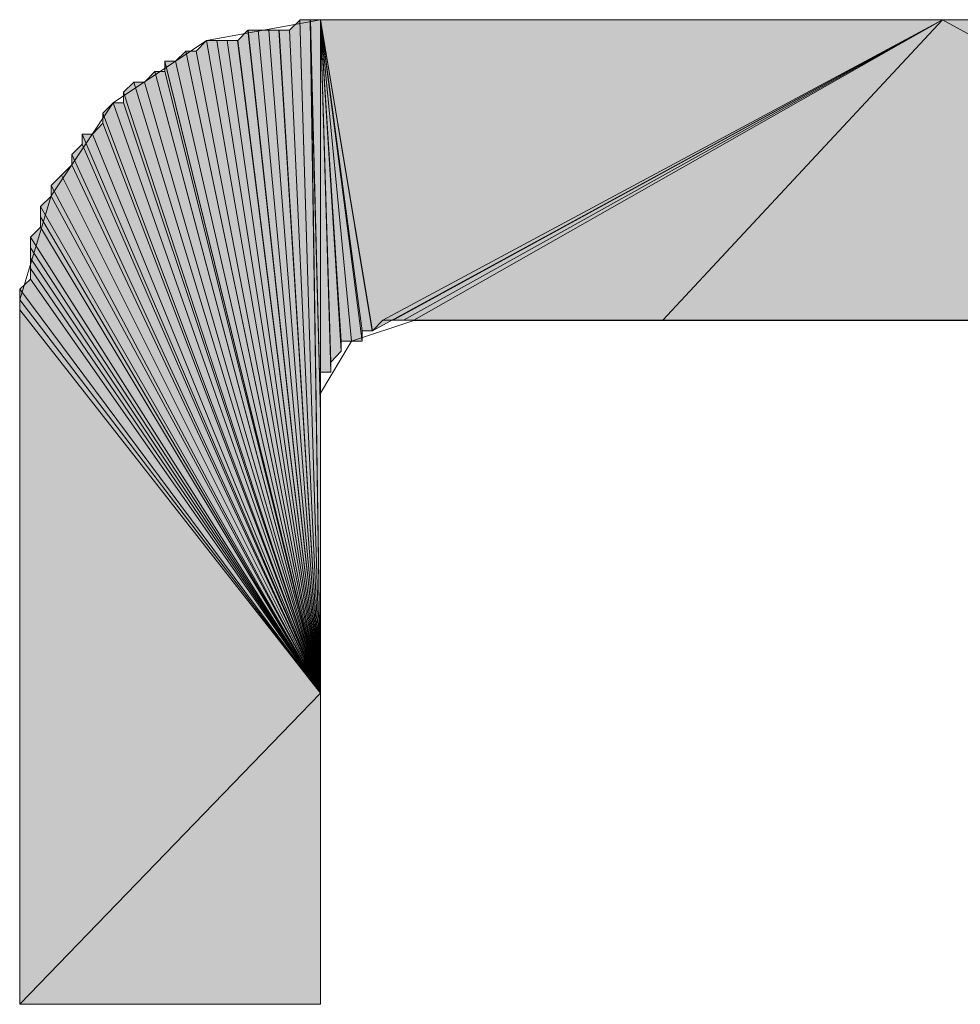
# Model space of a CAD drawing. Units: inches. Extents: x 21 to 188, y -204 to -88.
# Drawn here: x 145 to 147, y -191 to -189 of the extents above; entities that cross this region are included whole.
import ezdxf

# ---------------------------------------------------------------- set-up
doc = ezdxf.new("R2010")
doc.units = ezdxf.units.IN
doc.header["$MEASUREMENT"] = 0
doc.layers.add('Ebene 1', color=7, linetype='Continuous')

# ---------------------------------------------------------------- blocks, each defined once
blk = doc.blocks.new('block 5')
at = {"layer": 'Ebene 1', "color": 179, "lineweight": 18, "true_color": 0x1a171b}
for points in [[(145.5102, -189.1771), (145.2773, -189.2198), (145.0868, -189.3466), (144.96, -189.5368), (144.8959, -189.749), (144.8959, -189.7917)], [(145.5102, -189.1771), (148.0926, -189.1771)], [(144.8959, -191.1883), (144.8959, -189.7917)], [(145.7007, -189.7917), (145.5735, -189.8337), (145.5102, -189.9398), (145.5102, -189.9819), (145.5102, -191.1883)], [(148.0926, -189.9819), (148.0502, -189.8544), (147.9445, -189.7917), (147.9021, -189.7917), (145.7007, -189.7917)], [(145.5102, -191.1883), (144.8959, -191.1883)]]:
    blk.add_lwpolyline(points, dxfattribs=at)

msp = doc.modelspace()

# ---------------------------------------------------------------- hatches: boundary and pattern name
at = {"layer": 'Ebene 1', "true_color": 0x1a171b}
h = msp.add_hatch(color=179, dxfattribs=at)
h.dxf.hatch_style = 2
h.paths.add_polyline_path([(145.4468, -189.1984), (145.5102, -190.5531), (145.4678, -189.1778)])
h = msp.add_hatch(color=179, dxfattribs=at)
h.dxf.hatch_style = 2
h.paths.add_polyline_path([(145.4678, -189.1771), (145.5102, -190.5537), (145.4891, -189.1771)])
h = msp.add_hatch(color=179, dxfattribs=at)
h.dxf.hatch_style = 2
h.paths.add_polyline_path([(145.4891, -189.1771), (145.5102, -189.9819), (145.5102, -189.1771)])
h = msp.add_hatch(color=179, dxfattribs=at)
h.dxf.hatch_style = 2
h.paths.add_polyline_path([(145.5102, -190.5531), (145.5102, -189.9819), (145.4895, -189.1771)])
h = msp.add_hatch(color=179, dxfattribs=at)
h.dxf.hatch_style = 2
edge = h.paths.add_edge_path()
edge.add_spline(control_points=[(145.5102, -189.9819), (145.5102, -189.9819), (145.5102, -189.1771), (145.5102, -189.1771), (145.5102, -189.1771), (145.5102, -189.9819), (145.5102, -189.9819)], knot_values=[0, 0, 0, 0, 1, 1, 1, 2, 2, 2, 2], degree=3, periodic=1)
h = msp.add_hatch(color=179, dxfattribs=at)
h.dxf.hatch_style = 2
edge = h.paths.add_edge_path()
edge.add_spline(control_points=[(145.5102, -189.9819), (145.5102, -189.9819), (145.5102, -189.1771), (145.5102, -189.1771), (145.5102, -189.1771), (145.5102, -189.9819), (145.5102, -189.9819)], knot_values=[0, 0, 0, 0, 1, 1, 1, 2, 2, 2, 2], degree=3, periodic=1)
h = msp.add_hatch(color=179, dxfattribs=at)
h.dxf.hatch_style = 2
edge = h.paths.add_edge_path()
edge.add_spline(control_points=[(145.5102, -189.9819), (145.5102, -189.9819), (145.5102, -189.1771), (145.5102, -189.1771), (145.5102, -189.1771), (145.5102, -189.9819), (145.5102, -189.9819)], knot_values=[0, 0, 0, 0, 1, 1, 1, 2, 2, 2, 2], degree=3, periodic=1)
h = msp.add_hatch(color=179, dxfattribs=at)
h.dxf.hatch_style = 2
edge = h.paths.add_edge_path()
edge.add_spline(control_points=[(145.5102, -189.9391), (145.5102, -189.9391), (145.5102, -189.1771), (145.5102, -189.1771), (145.5102, -189.1771), (145.5102, -189.9391), (145.5102, -189.9391)], knot_values=[0, 0, 0, 0, 1, 1, 1, 2, 2, 2, 2], degree=3, periodic=1)
h = msp.add_hatch(color=179, dxfattribs=at)
h.dxf.hatch_style = 2
edge = h.paths.add_edge_path()
edge.add_spline(control_points=[(145.5102, -189.9391), (145.5102, -189.9391), (145.5102, -189.1771), (145.5102, -189.1771), (145.5102, -189.1771), (145.5102, -189.9391), (145.5102, -189.9391)], knot_values=[0, 0, 0, 0, 1, 1, 1, 2, 2, 2, 2], degree=3, periodic=1)
h = msp.add_hatch(color=179, dxfattribs=at)
h.dxf.hatch_style = 2
edge = h.paths.add_edge_path()
edge.add_spline(control_points=[(145.5102, -189.9391), (145.5102, -189.9391), (145.5102, -189.1771), (145.5102, -189.1771), (145.5102, -189.1771), (145.5102, -189.9391), (145.5102, -189.9391)], knot_values=[0, 0, 0, 0, 1, 1, 1, 2, 2, 2, 2], degree=3, periodic=1)
h = msp.add_hatch(color=179, dxfattribs=at)
h.dxf.hatch_style = 2
edge = h.paths.add_edge_path()
edge.add_spline(control_points=[(145.5102, -189.9178), (145.5102, -189.9178), (145.5102, -189.1771), (145.5102, -189.1771), (145.5102, -189.1771), (145.5102, -189.9178), (145.5102, -189.9178)], knot_values=[0, 0, 0, 0, 1, 1, 1, 2, 2, 2, 2], degree=3, periodic=1)
h = msp.add_hatch(color=179, dxfattribs=at)
h.dxf.hatch_style = 2
edge = h.paths.add_edge_path()
edge.add_spline(control_points=[(145.5102, -189.9178), (145.5102, -189.9178), (145.5102, -189.1771), (145.5102, -189.1771), (145.5102, -189.1771), (145.5102, -189.9178), (145.5102, -189.9178)], knot_values=[0, 0, 0, 0, 1, 1, 1, 2, 2, 2, 2], degree=3, periodic=1)
h = msp.add_hatch(color=179, dxfattribs=at)
h.dxf.hatch_style = 2
edge = h.paths.add_edge_path()
edge.add_spline(control_points=[(145.5102, -189.9178), (145.5102, -189.9178), (145.5102, -189.1771), (145.5102, -189.1771), (145.5102, -189.1771), (145.5102, -189.9178), (145.5102, -189.9178)], knot_values=[0, 0, 0, 0, 1, 1, 1, 2, 2, 2, 2], degree=3, periodic=1)
h = msp.add_hatch(color=179, dxfattribs=at)
h.dxf.hatch_style = 2
edge = h.paths.add_edge_path()
edge.add_spline(control_points=[(145.5312, -189.8764), (145.5312, -189.8764), (145.5102, -189.1771), (145.5102, -189.1771), (145.5102, -189.1771), (145.5312, -189.8764), (145.5312, -189.8764)], knot_values=[0, 0, 0, 0, 1, 1, 1, 2, 2, 2, 2], degree=3, periodic=1)
h = msp.add_hatch(color=179, dxfattribs=at)
h.dxf.hatch_style = 2
edge = h.paths.add_edge_path()
edge.add_spline(control_points=[(145.5312, -189.8764), (145.5312, -189.8764), (145.5102, -189.1771), (145.5102, -189.1771), (145.5102, -189.1771), (145.5312, -189.8764), (145.5312, -189.8764)], knot_values=[0, 0, 0, 0, 1, 1, 1, 2, 2, 2, 2], degree=3, periodic=1)
h = msp.add_hatch(color=179, dxfattribs=at)
h.dxf.hatch_style = 2
edge = h.paths.add_edge_path()
edge.add_spline(control_points=[(145.5312, -189.8764), (145.5312, -189.8764), (145.5102, -189.1771), (145.5102, -189.1771), (145.5102, -189.1771), (145.5312, -189.8764), (145.5312, -189.8764)], knot_values=[0, 0, 0, 0, 1, 1, 1, 2, 2, 2, 2], degree=3, periodic=1)
h = msp.add_hatch(color=179, dxfattribs=at)
h.dxf.hatch_style = 2
h.paths.add_polyline_path([(145.5312, -189.8764), (145.5525, -189.8544), (145.5102, -189.1771)])
h = msp.add_hatch(color=179, dxfattribs=at)
h.dxf.hatch_style = 2
edge = h.paths.add_edge_path()
edge.add_spline(control_points=[(145.5525, -189.8544), (145.5525, -189.8544), (145.5102, -189.1771), (145.5102, -189.1771), (145.5102, -189.1771), (145.5525, -189.8544), (145.5525, -189.8544)], knot_values=[0, 0, 0, 0, 1, 1, 1, 2, 2, 2, 2], degree=3, periodic=1)
h = msp.add_hatch(color=179, dxfattribs=at)
h.dxf.hatch_style = 2
edge = h.paths.add_edge_path()
edge.add_spline(control_points=[(145.5525, -189.8544), (145.5525, -189.8544), (145.5102, -189.1771), (145.5102, -189.1771), (145.5102, -189.1771), (145.5525, -189.8544), (145.5525, -189.8544)], knot_values=[0, 0, 0, 0, 1, 1, 1, 2, 2, 2, 2], degree=3, periodic=1)
h = msp.add_hatch(color=179, dxfattribs=at)
h.dxf.hatch_style = 2
edge = h.paths.add_edge_path()
edge.add_spline(control_points=[(145.5525, -189.8544), (145.5525, -189.8544), (145.5102, -189.1771), (145.5102, -189.1771), (145.5102, -189.1771), (145.5525, -189.8544), (145.5525, -189.8544)], knot_values=[0, 0, 0, 0, 1, 1, 1, 2, 2, 2, 2], degree=3, periodic=1)
h = msp.add_hatch(color=179, dxfattribs=at)
h.dxf.hatch_style = 2
h.paths.add_polyline_path([(145.5525, -189.8544), (145.5525, -189.8337), (145.5102, -189.1771)])
h = msp.add_hatch(color=179, dxfattribs=at)
h.dxf.hatch_style = 2
edge = h.paths.add_edge_path()
edge.add_spline(control_points=[(145.5949, -189.8124), (145.5949, -189.8124), (145.5102, -189.1771), (145.5102, -189.1771), (145.5102, -189.1771), (145.5949, -189.8124), (145.5949, -189.8124)], knot_values=[0, 0, 0, 0, 1, 1, 1, 2, 2, 2, 2], degree=3, periodic=1)
h = msp.add_hatch(color=179, dxfattribs=at)
h.dxf.hatch_style = 2
edge = h.paths.add_edge_path()
edge.add_spline(control_points=[(145.5949, -189.8124), (145.5949, -189.8124), (145.5102, -189.1771), (145.5102, -189.1771), (145.5102, -189.1771), (145.5949, -189.8124), (145.5949, -189.8124)], knot_values=[0, 0, 0, 0, 1, 1, 1, 2, 2, 2, 2], degree=3, periodic=1)
h = msp.add_hatch(color=179, dxfattribs=at)
h.dxf.hatch_style = 2
h.paths.add_polyline_path([(145.5949, -189.8124), (145.6156, -189.8124), (145.5102, -189.1771)])
h = msp.add_hatch(color=179, dxfattribs=at)
h.dxf.hatch_style = 2
h.paths.add_polyline_path([(145.6159, -189.8124), (145.5102, -189.1771), (146.78, -189.1771)])
h = msp.add_hatch(color=179, dxfattribs=at)
h.dxf.hatch_style = 2
edge = h.paths.add_edge_path()
edge.add_spline(control_points=[(145.5102, -189.9605), (145.5102, -189.9605), (145.5102, -189.1778), (145.5102, -189.1778), (145.5102, -189.1778), (145.5102, -189.9605), (145.5102, -189.9605)], knot_values=[0, 0, 0, 0, 1, 1, 1, 2, 2, 2, 2], degree=3, periodic=1)
h = msp.add_hatch(color=179, dxfattribs=at)
h.dxf.hatch_style = 2
edge = h.paths.add_edge_path()
edge.add_spline(control_points=[(145.5102, -189.9605), (145.5102, -189.9605), (145.5102, -189.1778), (145.5102, -189.1778), (145.5102, -189.1778), (145.5102, -189.9605), (145.5102, -189.9605)], knot_values=[0, 0, 0, 0, 1, 1, 1, 2, 2, 2, 2], degree=3, periodic=1)
h = msp.add_hatch(color=179, dxfattribs=at)
h.dxf.hatch_style = 2
edge = h.paths.add_edge_path()
edge.add_spline(control_points=[(145.5102, -189.9605), (145.5102, -189.9605), (145.5102, -189.1778), (145.5102, -189.1778), (145.5102, -189.1778), (145.5102, -189.9605), (145.5102, -189.9605)], knot_values=[0, 0, 0, 0, 1, 1, 1, 2, 2, 2, 2], degree=3, periodic=1)
h = msp.add_hatch(color=179, dxfattribs=at)
h.dxf.hatch_style = 2
h.paths.add_polyline_path([(145.5102, -189.8971), (145.5308, -189.8971), (145.5102, -189.1778)])
h = msp.add_hatch(color=179, dxfattribs=at)
h.dxf.hatch_style = 2
edge = h.paths.add_edge_path()
edge.add_spline(control_points=[(145.5312, -189.8971), (145.5312, -189.8971), (145.5102, -189.1778), (145.5102, -189.1778), (145.5102, -189.1778), (145.5312, -189.8971), (145.5312, -189.8971)], knot_values=[0, 0, 0, 0, 1, 1, 1, 2, 2, 2, 2], degree=3, periodic=1)
h = msp.add_hatch(color=179, dxfattribs=at)
h.dxf.hatch_style = 2
h.paths.add_polyline_path([(145.5312, -189.8971), (145.5312, -189.8764), (145.5102, -189.1778)])
h = msp.add_hatch(color=179, dxfattribs=at)
h.dxf.hatch_style = 2
h.paths.add_polyline_path([(145.5525, -189.8337), (145.5735, -189.8337), (145.5102, -189.1778)])
h = msp.add_hatch(color=179, dxfattribs=at)
h.dxf.hatch_style = 2
edge = h.paths.add_edge_path()
edge.add_spline(control_points=[(145.5735, -189.8337), (145.5735, -189.8337), (145.5102, -189.1778), (145.5102, -189.1778), (145.5102, -189.1778), (145.5735, -189.8337), (145.5735, -189.8337)], knot_values=[0, 0, 0, 0, 1, 1, 1, 2, 2, 2, 2], degree=3, periodic=1)
h = msp.add_hatch(color=179, dxfattribs=at)
h.dxf.hatch_style = 2
edge = h.paths.add_edge_path()
edge.add_spline(control_points=[(145.5735, -189.8337), (145.5735, -189.8337), (145.5102, -189.1778), (145.5102, -189.1778), (145.5102, -189.1778), (145.5735, -189.8337), (145.5735, -189.8337)], knot_values=[0, 0, 0, 0, 1, 1, 1, 2, 2, 2, 2], degree=3, periodic=1)
h = msp.add_hatch(color=179, dxfattribs=at)
h.dxf.hatch_style = 2
h.paths.add_polyline_path([(145.5735, -189.8337), (145.5949, -189.8337), (145.5102, -189.1778)])
h = msp.add_hatch(color=179, dxfattribs=at)
h.dxf.hatch_style = 2
h.paths.add_polyline_path([(145.5949, -189.8337), (145.5949, -189.8124), (145.5102, -189.1778)])
h = msp.add_hatch(color=179, dxfattribs=at)
h.dxf.hatch_style = 2
edge = h.paths.add_edge_path()
edge.add_spline(control_points=[(145.6159, -189.8124), (145.6159, -189.8124), (146.78, -189.1771), (146.78, -189.1771), (146.78, -189.1771), (145.6159, -189.8124), (145.6159, -189.8124)], knot_values=[0, 0, 0, 0, 1, 1, 1, 2, 2, 2, 2], degree=3, periodic=1)
h = msp.add_hatch(color=179, dxfattribs=at)
h.dxf.hatch_style = 2
edge = h.paths.add_edge_path()
edge.add_spline(control_points=[(145.6159, -189.8124), (145.6159, -189.8124), (146.78, -189.1771), (146.78, -189.1771), (146.78, -189.1771), (145.6159, -189.8124), (145.6159, -189.8124)], knot_values=[0, 0, 0, 0, 1, 1, 1, 2, 2, 2, 2], degree=3, periodic=1)
h = msp.add_hatch(color=179, dxfattribs=at)
h.dxf.hatch_style = 2
h.paths.add_polyline_path([(145.6159, -189.8124), (146.78, -189.1771), (145.6373, -189.791)])
h = msp.add_hatch(color=179, dxfattribs=at)
h.dxf.hatch_style = 2
edge = h.paths.add_edge_path()
edge.add_spline(control_points=[(145.6373, -189.791), (145.6373, -189.791), (146.78, -189.1771), (146.78, -189.1771), (146.78, -189.1771), (145.6373, -189.791), (145.6373, -189.791)], knot_values=[0, 0, 0, 0, 1, 1, 1, 2, 2, 2, 2], degree=3, periodic=1)
h = msp.add_hatch(color=179, dxfattribs=at)
h.dxf.hatch_style = 2
edge = h.paths.add_edge_path()
edge.add_spline(control_points=[(145.6373, -189.791), (145.6373, -189.791), (146.78, -189.1771), (146.78, -189.1771), (146.78, -189.1771), (145.6373, -189.791), (145.6373, -189.791)], knot_values=[0, 0, 0, 0, 1, 1, 1, 2, 2, 2, 2], degree=3, periodic=1)
h = msp.add_hatch(color=179, dxfattribs=at)
h.dxf.hatch_style = 2
edge = h.paths.add_edge_path()
edge.add_spline(control_points=[(145.6373, -189.791), (145.6373, -189.791), (146.78, -189.1771), (146.78, -189.1771), (146.78, -189.1771), (145.6373, -189.791), (145.6373, -189.791)], knot_values=[0, 0, 0, 0, 1, 1, 1, 2, 2, 2, 2], degree=3, periodic=1)
h = msp.add_hatch(color=179, dxfattribs=at)
h.dxf.hatch_style = 2
h.paths.add_polyline_path([(145.6373, -189.791), (146.78, -189.1771), (145.6583, -189.791)])
h = msp.add_hatch(color=179, dxfattribs=at)
h.dxf.hatch_style = 2
edge = h.paths.add_edge_path()
edge.add_spline(control_points=[(145.6583, -189.791), (145.6583, -189.791), (146.78, -189.1771), (146.78, -189.1771), (146.78, -189.1771), (145.6583, -189.791), (145.6583, -189.791)], knot_values=[0, 0, 0, 0, 1, 1, 1, 2, 2, 2, 2], degree=3, periodic=1)
h = msp.add_hatch(color=179, dxfattribs=at)
h.dxf.hatch_style = 2
edge = h.paths.add_edge_path()
edge.add_spline(control_points=[(145.6583, -189.791), (145.6583, -189.791), (146.78, -189.1771), (146.78, -189.1771), (146.78, -189.1771), (145.6583, -189.791), (145.6583, -189.791)], knot_values=[0, 0, 0, 0, 1, 1, 1, 2, 2, 2, 2], degree=3, periodic=1)
h = msp.add_hatch(color=179, dxfattribs=at)
h.dxf.hatch_style = 2
h.paths.add_polyline_path([(145.6583, -189.791), (146.78, -189.1771), (145.6793, -189.791)])
h = msp.add_hatch(color=179, dxfattribs=at)
h.dxf.hatch_style = 2
edge = h.paths.add_edge_path()
edge.add_spline(control_points=[(145.6797, -189.791), (145.6797, -189.791), (146.78, -189.1771), (146.78, -189.1771), (146.78, -189.1771), (145.6797, -189.791), (145.6797, -189.791)], knot_values=[0, 0, 0, 0, 1, 1, 1, 2, 2, 2, 2], degree=3, periodic=1)
h = msp.add_hatch(color=179, dxfattribs=at)
h.dxf.hatch_style = 2
edge = h.paths.add_edge_path()
edge.add_spline(control_points=[(145.6797, -189.791), (145.6797, -189.791), (146.78, -189.1771), (146.78, -189.1771), (146.78, -189.1771), (145.6797, -189.791), (145.6797, -189.791)], knot_values=[0, 0, 0, 0, 1, 1, 1, 2, 2, 2, 2], degree=3, periodic=1)
h = msp.add_hatch(color=179, dxfattribs=at)
h.dxf.hatch_style = 2
h.paths.add_polyline_path([(145.6797, -189.791), (146.78, -189.1771), (145.7007, -189.791)])
h = msp.add_hatch(color=179, dxfattribs=at)
h.dxf.hatch_style = 2
edge = h.paths.add_edge_path()
edge.add_spline(control_points=[(145.7007, -189.791), (145.7007, -189.791), (146.78, -189.1771), (146.78, -189.1771), (146.78, -189.1771), (145.7007, -189.791), (145.7007, -189.791)], knot_values=[0, 0, 0, 0, 1, 1, 1, 2, 2, 2, 2], degree=3, periodic=1)
h = msp.add_hatch(color=179, dxfattribs=at)
h.dxf.hatch_style = 2
h.paths.add_polyline_path([(145.7007, -189.791), (146.78, -189.1771), (146.2088, -189.791)])
h = msp.add_hatch(color=179, dxfattribs=at)
h.dxf.hatch_style = 2
h.paths.add_polyline_path([(146.78, -189.1771), (147.9021, -189.791), (146.2088, -189.791)])
h = msp.add_hatch(color=179, dxfattribs=at)
h.dxf.hatch_style = 2
h.paths.add_polyline_path([(147.9021, -189.791), (146.78, -189.1771), (148.0926, -189.1771)])
h = msp.add_hatch(color=179, dxfattribs=at)
h.dxf.hatch_style = 2
h.paths.add_polyline_path([(145.341, -189.2198), (145.5102, -190.5537), (145.3617, -189.1984)])
h = msp.add_hatch(color=179, dxfattribs=at)
h.dxf.hatch_style = 2
h.paths.add_polyline_path([(145.362, -189.1984), (145.5102, -190.5531), (145.383, -189.1984)])
h = msp.add_hatch(color=179, dxfattribs=at)
h.dxf.hatch_style = 2
h.paths.add_polyline_path([(145.383, -189.1984), (145.5102, -190.5531), (145.4044, -189.1984)])
h = msp.add_hatch(color=179, dxfattribs=at)
h.dxf.hatch_style = 2
h.paths.add_polyline_path([(145.4044, -189.1984), (145.5102, -190.5531), (145.4251, -189.1984)])
h = msp.add_hatch(color=179, dxfattribs=at)
h.dxf.hatch_style = 2
h.paths.add_polyline_path([(145.4254, -189.1984), (145.5102, -190.5531), (145.4464, -189.1984)])
h = msp.add_hatch(color=179, dxfattribs=at)
h.dxf.hatch_style = 2
h.paths.add_polyline_path([(145.2562, -189.2412), (145.5102, -190.5537), (145.2773, -189.2198)])
h = msp.add_hatch(color=179, dxfattribs=at)
h.dxf.hatch_style = 2
h.paths.add_polyline_path([(145.2773, -189.2198), (145.5102, -190.5537), (145.2986, -189.2198)])
h = msp.add_hatch(color=179, dxfattribs=at)
h.dxf.hatch_style = 2
h.paths.add_polyline_path([(145.2986, -189.2198), (145.5102, -190.5537), (145.3196, -189.2198)])
h = msp.add_hatch(color=179, dxfattribs=at)
h.dxf.hatch_style = 2
h.paths.add_polyline_path([(145.3196, -189.2198), (145.5102, -190.5537), (145.3407, -189.2198)])
h = msp.add_hatch(color=179, dxfattribs=at)
h.dxf.hatch_style = 2
h.paths.add_polyline_path([(145.2139, -189.2618), (145.5102, -190.5531), (145.2349, -189.2412)])
h = msp.add_hatch(color=179, dxfattribs=at)
h.dxf.hatch_style = 2
h.paths.add_polyline_path([(145.2349, -189.2412), (145.5102, -190.5537), (145.2559, -189.2412)])
h = msp.add_hatch(color=179, dxfattribs=at)
h.dxf.hatch_style = 2
h.paths.add_polyline_path([(145.1925, -189.2618), (145.5102, -190.5531), (145.2139, -189.2618)])
h = msp.add_hatch(color=179, dxfattribs=at)
h.dxf.hatch_style = 2
h.paths.add_polyline_path([(145.1925, -189.2832), (145.5102, -190.5537), (145.1925, -189.2625)])
h = msp.add_hatch(color=179, dxfattribs=at)
h.dxf.hatch_style = 2
h.paths.add_polyline_path([(145.5102, -190.5531), (145.1505, -189.3046), (145.1715, -189.2832)])
h = msp.add_hatch(color=179, dxfattribs=at)
h.dxf.hatch_style = 2
h.paths.add_polyline_path([(145.1715, -189.2832), (145.5102, -190.5537), (145.1925, -189.2832)])
h = msp.add_hatch(color=179, dxfattribs=at)
h.dxf.hatch_style = 2
h.paths.add_polyline_path([(145.5102, -190.5531), (145.1081, -189.3252), (145.1291, -189.3046)])
h = msp.add_hatch(color=179, dxfattribs=at)
h.dxf.hatch_style = 2
h.paths.add_polyline_path([(145.5102, -190.5531), (145.1291, -189.3046), (145.1505, -189.3046)])
h = msp.add_hatch(color=179, dxfattribs=at)
h.dxf.hatch_style = 2
h.paths.add_polyline_path([(145.5102, -190.5531), (145.1081, -189.3466), (145.1081, -189.3252)])
h = msp.add_hatch(color=179, dxfattribs=at)
h.dxf.hatch_style = 2
h.paths.add_polyline_path([(145.5102, -190.5531), (145.0657, -189.3679), (145.0868, -189.3466)])
h = msp.add_hatch(color=179, dxfattribs=at)
h.dxf.hatch_style = 2
h.paths.add_polyline_path([(145.5102, -190.5531), (145.0868, -189.3466), (145.1081, -189.3466)])
h = msp.add_hatch(color=179, dxfattribs=at)
h.dxf.hatch_style = 2
h.paths.add_polyline_path([(145.5102, -190.5531), (145.0657, -189.3886), (145.0657, -189.3679)])
h = msp.add_hatch(color=179, dxfattribs=at)
h.dxf.hatch_style = 2
h.paths.add_polyline_path([(145.5102, -190.5531), (145.0444, -189.4107), (145.0657, -189.3886)])
h = msp.add_hatch(color=179, dxfattribs=at)
h.dxf.hatch_style = 2
h.paths.add_polyline_path([(145.5102, -190.5531), (145.0234, -189.4313), (145.0234, -189.4107)])
h = msp.add_hatch(color=179, dxfattribs=at)
h.dxf.hatch_style = 2
h.paths.add_polyline_path([(145.5102, -190.5531), (145.0234, -189.4107), (145.0444, -189.4107)])
h = msp.add_hatch(color=179, dxfattribs=at)
h.dxf.hatch_style = 2
h.paths.add_polyline_path([(145.5102, -190.5531), (145.002, -189.4527), (145.0234, -189.4313)])
h = msp.add_hatch(color=179, dxfattribs=at)
h.dxf.hatch_style = 2
h.paths.add_polyline_path([(145.5102, -190.5531), (145.002, -189.4734), (145.002, -189.4527)])
h = msp.add_hatch(color=179, dxfattribs=at)
h.dxf.hatch_style = 2
h.paths.add_polyline_path([(145.5102, -190.5531), (144.981, -189.4947), (145.002, -189.4734)])
h = msp.add_hatch(color=179, dxfattribs=at)
h.dxf.hatch_style = 2
h.paths.add_polyline_path([(145.5102, -190.5531), (144.96, -189.5161), (144.981, -189.4947)])
h = msp.add_hatch(color=179, dxfattribs=at)
h.dxf.hatch_style = 2
edge = h.paths.add_edge_path()
edge.add_spline(control_points=[(145.5102, -190.5531), (145.5102, -190.5531), (144.981, -189.4947), (144.981, -189.4947), (144.981, -189.4947), (145.5102, -190.5531), (145.5102, -190.5531)], knot_values=[0, 0, 0, 0, 1, 1, 1, 2, 2, 2, 2], degree=3, periodic=1)
h = msp.add_hatch(color=179, dxfattribs=at)
h.dxf.hatch_style = 2
h.paths.add_polyline_path([(145.5102, -190.5531), (144.96, -189.5374), (144.96, -189.5161)])
h = msp.add_hatch(color=179, dxfattribs=at)
h.dxf.hatch_style = 2
h.paths.add_polyline_path([(145.5102, -190.5531), (144.9386, -189.5588), (144.96, -189.5374)])
h = msp.add_hatch(color=179, dxfattribs=at)
h.dxf.hatch_style = 2
h.paths.add_polyline_path([(145.5102, -190.5531), (144.9386, -189.5795), (144.9386, -189.5588)])
h = msp.add_hatch(color=179, dxfattribs=at)
h.dxf.hatch_style = 2
h.paths.add_polyline_path([(145.5102, -190.5531), (144.9386, -189.6008), (144.9386, -189.5795)])
h = msp.add_hatch(color=179, dxfattribs=at)
h.dxf.hatch_style = 2
h.paths.add_polyline_path([(145.5102, -190.5531), (144.9176, -189.6215), (144.9386, -189.6008)])
h = msp.add_hatch(color=179, dxfattribs=at)
h.dxf.hatch_style = 2
h.paths.add_polyline_path([(145.5102, -190.5531), (144.9176, -189.6429), (144.9176, -189.6215)])
h = msp.add_hatch(color=179, dxfattribs=at)
h.dxf.hatch_style = 2
h.paths.add_polyline_path([(145.5102, -190.5531), (144.9176, -189.6642), (144.9176, -189.6429)])
h = msp.add_hatch(color=179, dxfattribs=at)
h.dxf.hatch_style = 2
h.paths.add_polyline_path([(145.5102, -190.5531), (144.9176, -189.6856), (144.9176, -189.6642)])
h = msp.add_hatch(color=179, dxfattribs=at)
h.dxf.hatch_style = 2
h.paths.add_polyline_path([(145.5102, -190.5531), (144.9176, -189.7069), (144.9176, -189.6856)])
h = msp.add_hatch(color=179, dxfattribs=at)
h.dxf.hatch_style = 2
h.paths.add_polyline_path([(145.5102, -190.5531), (144.8962, -189.7276), (144.9176, -189.7069)])
h = msp.add_hatch(color=179, dxfattribs=at)
h.dxf.hatch_style = 2
h.paths.add_polyline_path([(145.5102, -190.5531), (144.8962, -189.749), (144.8962, -189.7276)])
h = msp.add_hatch(color=179, dxfattribs=at)
h.dxf.hatch_style = 2
h.paths.add_polyline_path([(145.5102, -190.5531), (144.8962, -189.7696), (144.8962, -189.749)])
h = msp.add_hatch(color=179, dxfattribs=at)
h.dxf.hatch_style = 2
edge = h.paths.add_edge_path()
edge.add_spline(control_points=[(144.8962, -191.1883), (144.8962, -191.1883), (144.8962, -189.7696), (144.8962, -189.7696), (144.8962, -189.7696), (144.8962, -191.1883), (144.8962, -191.1883)], knot_values=[0, 0, 0, 0, 1, 1, 1, 2, 2, 2, 2], degree=3, periodic=1)
h = msp.add_hatch(color=179, dxfattribs=at)
h.dxf.hatch_style = 2
h.paths.add_polyline_path([(144.8962, -191.1883), (144.8962, -189.7696), (145.5102, -190.5531)])
h = msp.add_hatch(color=179, dxfattribs=at)
h.dxf.hatch_style = 2
h.paths.add_polyline_path([(145.5102, -191.1883), (144.8962, -191.1883), (145.5102, -190.5531)])

# ---------------------------------------------------------------- linework, layer by layer
at = {"layer": 'Ebene 1', "lineweight": 0}
for points in [[(145.4468, -189.1984), (145.5102, -190.5531), (145.4678, -189.1778), (145.4468, -189.1984)], [(145.4678, -189.1771), (145.5102, -190.5537), (145.4891, -189.1771), (145.4678, -189.1771)], [(145.4891, -189.1771), (145.5102, -189.9819), (145.5102, -189.1771), (145.4891, -189.1771)], [(145.5102, -190.5531), (145.5102, -189.9819), (145.4895, -189.1771), (145.5102, -190.5531)], [(145.5312, -189.8764), (145.5525, -189.8544), (145.5102, -189.1771), (145.5312, -189.8764)], [(145.5525, -189.8544), (145.5525, -189.8337), (145.5102, -189.1771), (145.5525, -189.8544)], [(145.5949, -189.8124), (145.6156, -189.8124), (145.5102, -189.1771), (145.5949, -189.8124)], [(145.6159, -189.8124), (145.5102, -189.1771), (146.78, -189.1771), (145.6159, -189.8124)], [(145.5102, -189.8971), (145.5308, -189.8971), (145.5102, -189.1778), (145.5102, -189.8971)], [(145.5312, -189.8971), (145.5312, -189.8764), (145.5102, -189.1778), (145.5312, -189.8971)], [(145.5525, -189.8337), (145.5735, -189.8337), (145.5102, -189.1778), (145.5525, -189.8337)], [(145.5735, -189.8337), (145.5949, -189.8337), (145.5102, -189.1778), (145.5735, -189.8337)], [(145.5949, -189.8337), (145.5949, -189.8124), (145.5102, -189.1778), (145.5949, -189.8337)], [(145.6159, -189.8124), (146.78, -189.1771), (145.6373, -189.791), (145.6159, -189.8124)], [(145.6373, -189.791), (146.78, -189.1771), (145.6583, -189.791), (145.6373, -189.791)], [(145.6583, -189.791), (146.78, -189.1771), (145.6793, -189.791), (145.6583, -189.791)], [(145.6797, -189.791), (146.78, -189.1771), (145.7007, -189.791), (145.6797, -189.791)], [(145.7007, -189.791), (146.78, -189.1771), (146.2088, -189.791), (145.7007, -189.791)], [(146.78, -189.1771), (147.9021, -189.791), (146.2088, -189.791), (146.78, -189.1771)], [(147.9021, -189.791), (146.78, -189.1771), (148.0926, -189.1771), (147.9021, -189.791)], [(145.341, -189.2198), (145.5102, -190.5537), (145.3617, -189.1984), (145.341, -189.2198)], [(145.362, -189.1984), (145.5102, -190.5531), (145.383, -189.1984), (145.362, -189.1984)], [(145.383, -189.1984), (145.5102, -190.5531), (145.4044, -189.1984), (145.383, -189.1984)], [(145.4044, -189.1984), (145.5102, -190.5531), (145.4251, -189.1984), (145.4044, -189.1984)], [(145.4254, -189.1984), (145.5102, -190.5531), (145.4464, -189.1984), (145.4254, -189.1984)], [(145.2562, -189.2412), (145.5102, -190.5537), (145.2773, -189.2198), (145.2562, -189.2412)], [(145.2773, -189.2198), (145.5102, -190.5537), (145.2986, -189.2198), (145.2773, -189.2198)], [(145.2986, -189.2198), (145.5102, -190.5537), (145.3196, -189.2198), (145.2986, -189.2198)], [(145.3196, -189.2198), (145.5102, -190.5537), (145.3407, -189.2198), (145.3196, -189.2198)], [(145.2139, -189.2618), (145.5102, -190.5531), (145.2349, -189.2412), (145.2139, -189.2618)], [(145.2349, -189.2412), (145.5102, -190.5537), (145.2559, -189.2412), (145.2349, -189.2412)], [(145.1925, -189.2618), (145.5102, -190.5531), (145.2139, -189.2618), (145.1925, -189.2618)], [(145.1925, -189.2832), (145.5102, -190.5537), (145.1925, -189.2625), (145.1925, -189.2832)], [(145.5102, -190.5531), (145.1505, -189.3046), (145.1715, -189.2832), (145.5102, -190.5531)], [(145.1715, -189.2832), (145.5102, -190.5537), (145.1925, -189.2832), (145.1715, -189.2832)], [(145.5102, -190.5531), (145.1081, -189.3252), (145.1291, -189.3046), (145.5102, -190.5531)], [(145.5102, -190.5531), (145.1291, -189.3046), (145.1505, -189.3046), (145.5102, -190.5531)], [(145.5102, -190.5531), (145.1081, -189.3466), (145.1081, -189.3252), (145.5102, -190.5531)], [(145.5102, -190.5531), (145.0657, -189.3679), (145.0868, -189.3466), (145.5102, -190.5531)], [(145.5102, -190.5531), (145.0868, -189.3466), (145.1081, -189.3466), (145.5102, -190.5531)], [(145.5102, -190.5531), (145.0657, -189.3886), (145.0657, -189.3679), (145.5102, -190.5531)], [(145.5102, -190.5531), (145.0444, -189.4107), (145.0657, -189.3886), (145.5102, -190.5531)], [(145.5102, -190.5531), (145.0234, -189.4313), (145.0234, -189.4107), (145.5102, -190.5531)], [(145.5102, -190.5531), (145.0234, -189.4107), (145.0444, -189.4107), (145.5102, -190.5531)], [(145.5102, -190.5531), (145.002, -189.4527), (145.0234, -189.4313), (145.5102, -190.5531)], [(145.5102, -190.5531), (145.002, -189.4734), (145.002, -189.4527), (145.5102, -190.5531)], [(145.5102, -190.5531), (144.981, -189.4947), (145.002, -189.4734), (145.5102, -190.5531)], [(145.5102, -190.5531), (144.96, -189.5161), (144.981, -189.4947), (145.5102, -190.5531)], [(145.5102, -190.5531), (144.96, -189.5374), (144.96, -189.5161), (145.5102, -190.5531)], [(145.5102, -190.5531), (144.9386, -189.5588), (144.96, -189.5374), (145.5102, -190.5531)], [(145.5102, -190.5531), (144.9386, -189.5795), (144.9386, -189.5588), (145.5102, -190.5531)], [(145.5102, -190.5531), (144.9386, -189.6008), (144.9386, -189.5795), (145.5102, -190.5531)], [(145.5102, -190.5531), (144.9176, -189.6215), (144.9386, -189.6008), (145.5102, -190.5531)], [(145.5102, -190.5531), (144.9176, -189.6429), (144.9176, -189.6215), (145.5102, -190.5531)], [(145.5102, -190.5531), (144.9176, -189.6642), (144.9176, -189.6429), (145.5102, -190.5531)], [(145.5102, -190.5531), (144.9176, -189.6856), (144.9176, -189.6642), (145.5102, -190.5531)], [(145.5102, -190.5531), (144.9176, -189.7069), (144.9176, -189.6856), (145.5102, -190.5531)], [(145.5102, -190.5531), (144.8962, -189.7276), (144.9176, -189.7069), (145.5102, -190.5531)], [(145.5102, -190.5531), (144.8962, -189.749), (144.8962, -189.7276), (145.5102, -190.5531)], [(145.5102, -190.5531), (144.8962, -189.7696), (144.8962, -189.749), (145.5102, -190.5531)], [(144.8962, -191.1883), (144.8962, -189.7696), (145.5102, -190.5531), (144.8962, -191.1883)], [(145.5102, -191.1883), (144.8962, -191.1883), (145.5102, -190.5531), (145.5102, -191.1883)]]:
    msp.add_lwpolyline(points, dxfattribs=at)
for points in [[(145.5102, -189.9819), (145.5102, -189.9819), (145.5102, -189.1771), (145.5102, -189.1771), (145.5102, -189.1771), (145.5102, -189.9819), (145.5102, -189.9819)], [(145.5102, -189.9819), (145.5102, -189.9819), (145.5102, -189.1771), (145.5102, -189.1771), (145.5102, -189.1771), (145.5102, -189.9819), (145.5102, -189.9819)], [(145.5102, -189.9819), (145.5102, -189.9819), (145.5102, -189.1771), (145.5102, -189.1771), (145.5102, -189.1771), (145.5102, -189.9819), (145.5102, -189.9819)], [(145.5102, -189.9391), (145.5102, -189.9391), (145.5102, -189.1771), (145.5102, -189.1771), (145.5102, -189.1771), (145.5102, -189.9391), (145.5102, -189.9391)], [(145.5102, -189.9391), (145.5102, -189.9391), (145.5102, -189.1771), (145.5102, -189.1771), (145.5102, -189.1771), (145.5102, -189.9391), (145.5102, -189.9391)], [(145.5102, -189.9391), (145.5102, -189.9391), (145.5102, -189.1771), (145.5102, -189.1771), (145.5102, -189.1771), (145.5102, -189.9391), (145.5102, -189.9391)], [(145.5102, -189.9178), (145.5102, -189.9178), (145.5102, -189.1771), (145.5102, -189.1771), (145.5102, -189.1771), (145.5102, -189.9178), (145.5102, -189.9178)], [(145.5102, -189.9178), (145.5102, -189.9178), (145.5102, -189.1771), (145.5102, -189.1771), (145.5102, -189.1771), (145.5102, -189.9178), (145.5102, -189.9178)], [(145.5102, -189.9178), (145.5102, -189.9178), (145.5102, -189.1771), (145.5102, -189.1771), (145.5102, -189.1771), (145.5102, -189.9178), (145.5102, -189.9178)], [(145.5312, -189.8764), (145.5312, -189.8764), (145.5102, -189.1771), (145.5102, -189.1771), (145.5102, -189.1771), (145.5312, -189.8764), (145.5312, -189.8764)], [(145.5312, -189.8764), (145.5312, -189.8764), (145.5102, -189.1771), (145.5102, -189.1771), (145.5102, -189.1771), (145.5312, -189.8764), (145.5312, -189.8764)], [(145.5312, -189.8764), (145.5312, -189.8764), (145.5102, -189.1771), (145.5102, -189.1771), (145.5102, -189.1771), (145.5312, -189.8764), (145.5312, -189.8764)], [(145.5525, -189.8544), (145.5525, -189.8544), (145.5102, -189.1771), (145.5102, -189.1771), (145.5102, -189.1771), (145.5525, -189.8544), (145.5525, -189.8544)], [(145.5525, -189.8544), (145.5525, -189.8544), (145.5102, -189.1771), (145.5102, -189.1771), (145.5102, -189.1771), (145.5525, -189.8544), (145.5525, -189.8544)], [(145.5525, -189.8544), (145.5525, -189.8544), (145.5102, -189.1771), (145.5102, -189.1771), (145.5102, -189.1771), (145.5525, -189.8544), (145.5525, -189.8544)], [(145.5949, -189.8124), (145.5949, -189.8124), (145.5102, -189.1771), (145.5102, -189.1771), (145.5102, -189.1771), (145.5949, -189.8124), (145.5949, -189.8124)], [(145.5949, -189.8124), (145.5949, -189.8124), (145.5102, -189.1771), (145.5102, -189.1771), (145.5102, -189.1771), (145.5949, -189.8124), (145.5949, -189.8124)], [(145.5102, -189.9605), (145.5102, -189.9605), (145.5102, -189.1778), (145.5102, -189.1778), (145.5102, -189.1778), (145.5102, -189.9605), (145.5102, -189.9605)], [(145.5102, -189.9605), (145.5102, -189.9605), (145.5102, -189.1778), (145.5102, -189.1778), (145.5102, -189.1778), (145.5102, -189.9605), (145.5102, -189.9605)], [(145.5102, -189.9605), (145.5102, -189.9605), (145.5102, -189.1778), (145.5102, -189.1778), (145.5102, -189.1778), (145.5102, -189.9605), (145.5102, -189.9605)], [(145.5312, -189.8971), (145.5312, -189.8971), (145.5102, -189.1778), (145.5102, -189.1778), (145.5102, -189.1778), (145.5312, -189.8971), (145.5312, -189.8971)], [(145.5735, -189.8337), (145.5735, -189.8337), (145.5102, -189.1778), (145.5102, -189.1778), (145.5102, -189.1778), (145.5735, -189.8337), (145.5735, -189.8337)], [(145.5735, -189.8337), (145.5735, -189.8337), (145.5102, -189.1778), (145.5102, -189.1778), (145.5102, -189.1778), (145.5735, -189.8337), (145.5735, -189.8337)], [(145.6159, -189.8124), (145.6159, -189.8124), (146.78, -189.1771), (146.78, -189.1771), (146.78, -189.1771), (145.6159, -189.8124), (145.6159, -189.8124)], [(145.6159, -189.8124), (145.6159, -189.8124), (146.78, -189.1771), (146.78, -189.1771), (146.78, -189.1771), (145.6159, -189.8124), (145.6159, -189.8124)], [(145.6373, -189.791), (145.6373, -189.791), (146.78, -189.1771), (146.78, -189.1771), (146.78, -189.1771), (145.6373, -189.791), (145.6373, -189.791)], [(145.6373, -189.791), (145.6373, -189.791), (146.78, -189.1771), (146.78, -189.1771), (146.78, -189.1771), (145.6373, -189.791), (145.6373, -189.791)], [(145.6373, -189.791), (145.6373, -189.791), (146.78, -189.1771), (146.78, -189.1771), (146.78, -189.1771), (145.6373, -189.791), (145.6373, -189.791)], [(145.6583, -189.791), (145.6583, -189.791), (146.78, -189.1771), (146.78, -189.1771), (146.78, -189.1771), (145.6583, -189.791), (145.6583, -189.791)], [(145.6583, -189.791), (145.6583, -189.791), (146.78, -189.1771), (146.78, -189.1771), (146.78, -189.1771), (145.6583, -189.791), (145.6583, -189.791)], [(145.6797, -189.791), (145.6797, -189.791), (146.78, -189.1771), (146.78, -189.1771), (146.78, -189.1771), (145.6797, -189.791), (145.6797, -189.791)], [(145.6797, -189.791), (145.6797, -189.791), (146.78, -189.1771), (146.78, -189.1771), (146.78, -189.1771), (145.6797, -189.791), (145.6797, -189.791)], [(145.7007, -189.791), (145.7007, -189.791), (146.78, -189.1771), (146.78, -189.1771), (146.78, -189.1771), (145.7007, -189.791), (145.7007, -189.791)], [(145.5102, -190.5531), (145.5102, -190.5531), (144.981, -189.4947), (144.981, -189.4947), (144.981, -189.4947), (145.5102, -190.5531), (145.5102, -190.5531)], [(144.8962, -191.1883), (144.8962, -191.1883), (144.8962, -189.7696), (144.8962, -189.7696), (144.8962, -189.7696), (144.8962, -191.1883), (144.8962, -191.1883)]]:
    msp.add_open_spline(points, degree=3, knots=[0, 0, 0, 0, 1, 1, 1, 2, 2, 2, 2], dxfattribs=at)

# ---------------------------------------------------------------- block references
at = {"layer": 'Ebene 1'}
msp.add_blockref('block 5', (0, 0), dxfattribs=at)

doc.saveas('drawing.dxf')
